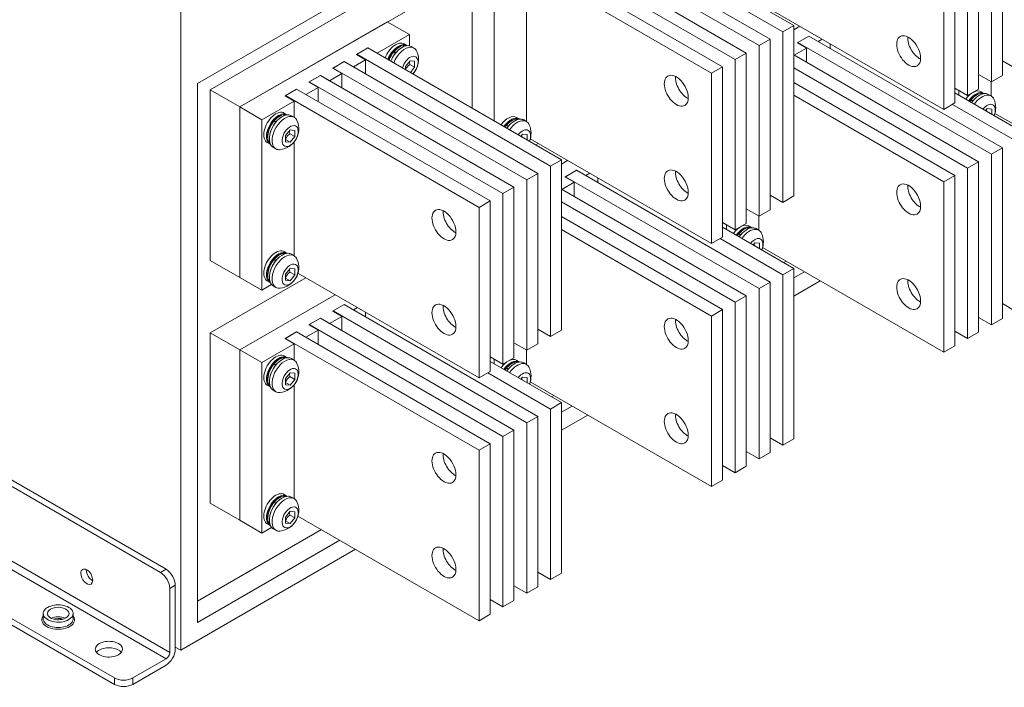
# Model space of a CAD drawing. Extents: x 0 to 297, y 0 to 420.
# Drawn here: x 216 to 242, y 355 to 372 of the extents above; entities that cross this region are included whole.
import ezdxf

# ---------------------------------------------------------------- set-up
doc = ezdxf.new("R2010")
doc.units = 0

msp = doc.modelspace()

# ---------------------------------------------------------------- linework, layer by layer
at = {"color": 7, "lineweight": 15, "ltscale": 0.280331}
msp.add_line((231.788208, 375.742401), (222.077271, 370.135773), dxfattribs=at)
at = {"color": 7, "lineweight": 15, "ltscale": 0.142887}
for p, q in [((236.241806, 372.217163), (231.292053, 375.074921)), ((235.958954, 372.053864), (231.009216, 374.911621)), ((235.350845, 371.702789), (230.401108, 374.560516)), ((235.633698, 371.866089), (230.683945, 374.723816)), ((235.025574, 371.514984), (230.075836, 374.372711)), ((234.742737, 371.351685), (229.792984, 374.209412)), ((234.134628, 371.00058), (229.184875, 373.858337)), ((234.417465, 371.163879), (229.467712, 374.021637)), ((241.573395, 369.089996), (236.623642, 371.947723)), ((230.302109, 368.787872), (225.352356, 371.64563)), ((241.290543, 368.926697), (236.340805, 371.784424)), ((229.694, 368.436798), (224.744247, 371.294525)), ((230.019257, 368.624573), (225.069519, 371.48233)), ((229.411148, 368.273499), (224.461395, 371.131226)), ((229.085876, 368.085693), (224.136139, 370.94342)), ((228.477768, 367.734589), (223.528015, 370.592346)), ((228.80304, 367.922394), (223.853287, 370.780121)), ((228.194931, 367.571289), (223.245178, 370.429047)), ((235.633698, 365.660706), (230.683945, 368.518433)), ((235.350845, 365.497406), (230.401108, 368.355133)), ((229.694, 362.231415), (224.744247, 365.089142)), ((229.411148, 362.068115), (224.461395, 364.925842)), ((228.80304, 361.71701), (223.853287, 364.574768)), ((229.085876, 361.88031), (224.136139, 364.738068)), ((228.477768, 361.529236), (223.528015, 364.386963)), ((228.194931, 361.365936), (223.245178, 364.223663))]:
    msp.add_line(p, q, dxfattribs=at)
at = {"color": 7, "lineweight": 15, "ltscale": 0.108866}
for p, q in [((241.290543, 370.777405), (241.290543, 375.13205)), ((241.573395, 370.940704), (241.573395, 375.295349)), ((240.965271, 370.58963), (240.965271, 374.944275)), ((240.357162, 370.238525), (240.357162, 374.59317)), ((240.682434, 370.426331), (240.682434, 374.780975)), ((240.074326, 370.075226), (240.074326, 374.429871)), ((225.094269, 372.748566), (221.323029, 370.571259)), ((225.848511, 372.31311), (222.077271, 370.135773)), ((235.958954, 367.699219), (235.958954, 372.053864)), ((236.241806, 367.862518), (236.241806, 372.217163)), ((234.742737, 366.99704), (234.742737, 371.351685)), ((235.025574, 367.160339), (235.025574, 371.514984)), ((234.417465, 366.809235), (234.417465, 371.163879)), ((234.134628, 366.645935), (234.134628, 371.00058)), ((221.323029, 366.216614), (221.323029, 370.571259)), ((222.077271, 365.781128), (222.077271, 370.135773)), ((222.077271, 370.135773), (222.077271, 365.781128)), ((222.64296, 369.809174), (222.64296, 365.454529)), ((241.573395, 364.735352), (241.573395, 369.089996)), ((230.302109, 364.433228), (230.302109, 368.787872)), ((241.290543, 364.572052), (241.290543, 368.926697)), ((230.019257, 364.269928), (230.019257, 368.624573)), ((240.682434, 364.220947), (240.682434, 368.575592)), ((240.965271, 364.384247), (240.965271, 368.738892)), ((229.411148, 363.918854), (229.411148, 368.273499)), ((229.694, 364.082153), (229.694, 368.436798)), ((240.357162, 364.033142), (240.357162, 368.387787)), ((229.085876, 363.731049), (229.085876, 368.085693)), ((240.074326, 363.869843), (240.074326, 368.224487)), ((228.80304, 363.567749), (228.80304, 367.922394)), ((228.194931, 363.216644), (228.194931, 367.571289)), ((228.477768, 363.379944), (228.477768, 367.734589)), ((236.241806, 361.657135), (236.241806, 366.01178)), ((235.958954, 361.493835), (235.958954, 365.84848)), ((235.350845, 361.142761), (235.350845, 365.497406)), ((235.633698, 361.306061), (235.633698, 365.660706)), ((235.025574, 360.954956), (235.025574, 365.309601)), ((234.742737, 360.791656), (234.742737, 365.146301)), ((221.323029, 360.01123), (221.323029, 364.365875)), ((229.694, 357.87677), (229.694, 362.231415)), ((230.019257, 358.064575), (230.019257, 362.41922)), ((229.411148, 357.71347), (229.411148, 362.068115)), ((229.085876, 357.525665), (229.085876, 361.88031)), ((228.477768, 357.174591), (228.477768, 361.529236)), ((228.80304, 357.362366), (228.80304, 361.71701)), ((228.194931, 357.011292), (228.194931, 361.365936))]:
    msp.add_line(p, q, dxfattribs=at)
at = {"color": 7, "lineweight": 15, "ltscale": 0.442269}
msp.add_line((220.568787, 356.255341), (220.568787, 373.946106), dxfattribs=at)
at = {"color": 7, "lineweight": 15, "ltscale": 0.155134}
msp.add_line((220.993042, 370.734558), (226.36705, 373.837219), dxfattribs=at)
at = {"color": 7, "lineweight": 15, "ltscale": 0.086446}
for p, q in [((228.016968, 373.565063), (228.016968, 370.107208)), ((228.582657, 373.238464), (228.582657, 369.780609))]:
    msp.add_line(p, q, dxfattribs=at)
at = {"color": 7, "lineweight": 15, "ltscale": 0.072803}
for p, q in [((229.408798, 372.674286), (229.408798, 369.762146)), ((223.469101, 369.244995), (223.469101, 366.332855)), ((223.469101, 363.039612), (223.469101, 360.127472))]:
    msp.add_line(p, q, dxfattribs=at)
at = {"color": 7, "lineweight": 15, "ltscale": 0.133716}
for p, q in [((235.442261, 372.749542), (240.074326, 370.075226)), ((241.381958, 369.97345), (246.014023, 367.299133)), ((229.502563, 369.320251), (234.134628, 366.645935)), ((235.442261, 366.544159), (240.074326, 363.869843)), ((223.562866, 365.890961), (228.194931, 363.216644)), ((229.502563, 363.114899), (234.134628, 360.440552)), ((223.562866, 359.685608), (228.194931, 357.011292))]:
    msp.add_line(p, q, dxfattribs=at)
at = {"color": 7, "lineweight": 15, "ltscale": 0.01633}
for p, q in [((225.848511, 372.31311), (226.4142, 371.986511)), ((222.077271, 370.135773), (222.64296, 369.809174)), ((222.077271, 365.781128), (222.64296, 365.454529)), ((222.077271, 363.93042), (222.64296, 363.603821)), ((222.077271, 359.575745), (222.64296, 359.249146))]:
    msp.add_line(p, q, dxfattribs=at)
at = {"color": 7, "lineweight": 15, "ltscale": 0.008165}
for p, q in [((236.241806, 372.217163), (235.958954, 372.053864)), ((235.633698, 371.866089), (235.350845, 371.702789)), ((236.623642, 371.947723), (236.340805, 371.784424)), ((225.352356, 371.64563), (225.069519, 371.48233)), ((224.744247, 371.294525), (224.461395, 371.131226)), ((235.025574, 371.514984), (234.742737, 371.351685)), ((234.417465, 371.163879), (234.134628, 371.00058)), ((224.136139, 370.94342), (223.853287, 370.780121)), ((241.573395, 370.940704), (241.290543, 370.777405)), ((223.528015, 370.592346), (223.245178, 370.429047)), ((240.965271, 370.58963), (240.682434, 370.426331)), ((240.357162, 370.238525), (240.074326, 370.075226)), ((241.573395, 369.089996), (241.290543, 368.926697)), ((230.302109, 368.787872), (230.019257, 368.624573)), ((230.683945, 368.518433), (230.401108, 368.355133)), ((240.965271, 368.738892), (240.682434, 368.575592)), ((229.694, 368.436798), (229.411148, 368.273499)), ((240.357162, 368.387787), (240.074326, 368.224487)), ((229.085876, 368.085693), (228.80304, 367.922394)), ((236.241806, 367.862518), (235.958954, 367.699219)), ((228.477768, 367.734589), (228.194931, 367.571289)), ((235.633698, 367.511414), (235.350845, 367.348114)), ((235.025574, 367.160339), (234.742737, 366.99704)), ((234.417465, 366.809235), (234.134628, 366.645935)), ((236.241806, 366.01178), (235.958954, 365.84848)), ((235.633698, 365.660706), (235.350845, 365.497406)), ((235.025574, 365.309601), (234.742737, 365.146301)), ((224.744247, 365.089142), (224.461395, 364.925842)), ((234.417465, 364.958527), (234.134628, 364.795227)), ((224.136139, 364.738068), (223.853287, 364.574768)), ((241.573395, 364.735352), (241.290543, 364.572052)), ((223.528015, 364.386963), (223.245178, 364.223663)), ((230.302109, 364.433228), (230.019257, 364.269928)), ((240.965271, 364.384247), (240.682434, 364.220947)), ((229.694, 364.082153), (229.411148, 363.918854)), ((240.357162, 364.033142), (240.074326, 363.869843)), ((229.085876, 363.731049), (228.80304, 363.567749)), ((228.477768, 363.379944), (228.194931, 363.216644)), ((230.302109, 362.58252), (230.019257, 362.41922)), ((229.694, 362.231415), (229.411148, 362.068115)), ((229.085876, 361.88031), (228.80304, 361.71701)), ((228.477768, 361.529236), (228.194931, 361.365936)), ((236.241806, 361.657135), (235.958954, 361.493835)), ((235.633698, 361.306061), (235.350845, 361.142761)), ((235.025574, 360.954956), (234.742737, 360.791656)), ((234.417465, 360.603851), (234.134628, 360.440552)), ((230.302109, 358.227844), (230.019257, 358.064575)), ((229.694, 357.87677), (229.411148, 357.71347)), ((229.085876, 357.525665), (228.80304, 357.362366)), ((228.477768, 357.174591), (228.194931, 357.011292))]:
    msp.add_line(p, q, dxfattribs=at)
at = {"color": 7, "lineweight": 15, "ltscale": 0.004491}
for p, q in [((236.397369, 372.19812), (236.241791, 372.108307)), ((236.397369, 372.19812), (236.241791, 372.108307)), ((230.457672, 368.768829), (230.302094, 368.679016)), ((230.457672, 368.768829), (230.302094, 368.679016))]:
    msp.add_line(p, q, dxfattribs=at)
at = {"color": 7, "lineweight": 15, "ltscale": 0.023848}
for p, q in [((226.4142, 371.986511), (225.588058, 371.509552)), ((223.469101, 364.08078), (222.64296, 363.603821))]:
    msp.add_line(p, q, dxfattribs=at)
at = {"color": 7, "lineweight": 15, "ltscale": 0.007152}
for p, q in [((226.4142, 371.700439), (226.4142, 371.986511)), ((222.64296, 365.454529), (222.890701, 365.597565)), ((222.64296, 359.249146), (222.890701, 359.392212))]:
    msp.add_line(p, q, dxfattribs=at)
at = {"color": 7, "lineweight": 15, "ltscale": 0.108867}
for p, q in [((235.633698, 367.511414), (235.633698, 371.866089)), ((235.350845, 367.348114), (235.350845, 371.702789)), ((234.134628, 360.440552), (234.134628, 364.795227)), ((234.417465, 360.603851), (234.417465, 364.958527)), ((222.077271, 359.575745), (222.077271, 363.93042)), ((222.077271, 363.93042), (222.077271, 359.575745)), ((222.64296, 363.603821), (222.64296, 359.249146)), ((230.302109, 358.227844), (230.302109, 362.58252))]:
    msp.add_line(p, q, dxfattribs=at)
at = {"color": 7, "lineweight": 15, "ltscale": 0.008505}
for p, q in [((236.32901, 371.777618), (236.623642, 371.947723)), ((225.057739, 371.475525), (225.352356, 371.64563)), ((224.449615, 371.12442), (224.744247, 371.294525)), ((223.841507, 370.773315), (224.136139, 370.94342)), ((223.233398, 370.422241), (223.528015, 370.592346)), ((230.389313, 368.348328), (230.683945, 368.518433)), ((224.449615, 364.919037), (224.744247, 365.089142)), ((223.841507, 364.567963), (224.136139, 364.738068)), ((223.233398, 364.216858), (223.528015, 364.386963))]:
    msp.add_line(p, q, dxfattribs=at)
at = {"color": 7, "lineweight": 15, "ltscale": 0.006804}
for p, q in [((236.859344, 371.811646), (236.623642, 371.947723)), ((225.588058, 371.509552), (225.352356, 371.64563)), ((236.32901, 371.777618), (236.564713, 371.641541)), ((224.97995, 371.158447), (224.744247, 371.294525)), ((225.057739, 371.475525), (225.293427, 371.339447)), ((224.449615, 371.12442), (224.685318, 370.988342)), ((224.371841, 370.807343), (224.136139, 370.94342)), ((223.763733, 370.456268), (223.528015, 370.592346)), ((223.841507, 370.773315), (224.077209, 370.637238)), ((223.233398, 370.422241), (223.469101, 370.286163)), ((230.919647, 368.382355), (230.683945, 368.518433)), ((230.389313, 368.348328), (230.625015, 368.21225)), ((224.97995, 364.953064), (224.744247, 365.089142)), ((224.449615, 364.919037), (224.685318, 364.782959)), ((223.841507, 364.567963), (224.077209, 364.431885)), ((224.371841, 364.60199), (224.136139, 364.738068)), ((223.763733, 364.250885), (223.528015, 364.386963)), ((223.233398, 364.216858), (223.469101, 364.08078))]:
    msp.add_line(p, q, dxfattribs=at)
at = {"color": 7, "lineweight": 15, "ltscale": 0.002994}
for p, q in [((236.963058, 371.871521), (236.859344, 371.811646)), ((237.172821, 371.750397), (237.172821, 371.630646)), ((240.462051, 370.553558), (240.462051, 370.433807)), ((231.023361, 368.44223), (230.919647, 368.382355)), ((234.522354, 367.124268), (234.522354, 367.004517)), ((225.083664, 365.012939), (224.97995, 364.953064)), ((225.293427, 364.891846), (225.293427, 364.772095)), ((228.582657, 363.694977), (228.582657, 363.575226))]:
    msp.add_line(p, q, dxfattribs=at)
at = {"color": 7, "lineweight": 15, "ltscale": 0.000343}
msp.add_line((226.011932, 371.540833), (226.000046, 371.547699), dxfattribs=at)
at = {"color": 7, "lineweight": 15, "ltscale": 0.000341}
for p, q in [((226.008881, 371.557983), (226.020691, 371.551147)), ((240.76384, 370.333252), (240.775665, 370.326416)), ((222.944748, 369.78891), (222.956573, 369.782074)), ((228.884445, 369.680054), (228.896271, 369.673218)), ((234.824142, 366.903961), (234.835968, 366.897125)), ((222.944748, 366.250763), (222.956573, 366.243927)), ((222.944748, 363.583527), (222.956573, 363.576721)), ((228.884445, 363.47467), (228.896271, 363.467834)), ((222.944748, 360.04538), (222.956573, 360.038544))]:
    msp.add_line(p, q, dxfattribs=at)
at = {"color": 7, "lineweight": 15, "ltscale": 0.001361}
for p, q in [((226.011932, 371.540833), (226.059082, 371.513611)), ((226.020691, 371.551147), (226.067841, 371.523956)), ((240.766907, 370.316071), (240.814041, 370.288849)), ((240.775665, 370.326416), (240.8228, 370.299194)), ((222.956573, 369.782074), (223.003708, 369.754852)), ((228.887512, 369.662872), (228.934647, 369.635651)), ((228.896271, 369.673218), (228.943405, 369.645996)), ((234.827209, 366.88678), (234.874344, 366.859558)), ((234.835968, 366.897125), (234.883102, 366.869904)), ((222.947815, 366.233582), (222.994949, 366.20636)), ((222.956573, 366.243927), (223.003708, 366.216705)), ((222.947815, 363.566376), (222.994949, 363.539154)), ((222.956573, 363.576721), (223.003708, 363.5495)), ((228.896271, 363.467834), (228.943405, 363.440613)), ((222.947815, 360.028229), (222.994949, 360.001007))]:
    msp.add_line(p, q, dxfattribs=at)
at = {"color": 7, "lineweight": 15, "ltscale": 0.002041}
for p, q in [((226.348022, 371.708588), (226.277313, 371.74942)), ((241.102982, 370.483856), (241.032272, 370.524658)), ((241.284653, 370.41745), (241.213943, 370.458282)), ((223.28389, 369.939514), (223.213181, 369.980347)), ((229.223587, 369.830658), (229.152878, 369.87146)), ((229.405258, 369.764252), (229.334549, 369.805084)), ((222.850555, 369.188965), (222.779846, 369.229797)), ((222.998871, 369.06485), (222.928162, 369.105652)), ((235.163284, 367.054565), (235.092575, 367.095398)), ((235.344955, 366.988159), (235.274246, 367.028992)), ((223.28389, 366.401367), (223.213181, 366.4422)), ((222.850555, 365.650818), (222.779846, 365.69162)), ((222.998871, 365.526672), (222.928162, 365.567505)), ((223.28389, 363.734131), (223.213181, 363.774963)), ((223.465561, 363.667755), (223.394836, 363.708557)), ((229.223587, 363.625275), (229.152878, 363.666107)), ((229.405258, 363.558868), (229.334549, 363.599701)), ((222.850555, 362.983582), (222.779846, 363.024414)), ((222.998871, 362.859467), (222.928162, 362.900299)), ((223.28389, 360.195984), (223.213181, 360.236816)), ((222.850555, 359.445435), (222.779846, 359.486267)), ((222.998871, 359.32132), (222.928162, 359.362122))]:
    msp.add_line(p, q, dxfattribs=at)
at = {"color": 7, "lineweight": 15, "ltscale": 0.002042}
for p, q in [((226.529694, 371.642181), (226.458969, 371.683014)), ((223.465561, 369.873108), (223.394836, 369.91394)), ((223.465561, 366.334961), (223.394836, 366.375793)), ((223.465561, 360.129578), (223.394836, 360.17041))]:
    msp.add_line(p, q, dxfattribs=at)
at = {"color": 7, "lineweight": 15, "ltscale": 0.009049}
for p, q in [((236.564713, 371.641541), (236.251236, 371.460541)), ((236.564713, 371.641541), (236.564713, 371.279572)), ((225.293427, 371.339447), (224.97995, 371.158447)), ((224.685318, 370.988342), (224.371841, 370.807343)), ((224.685318, 370.988342), (224.685318, 370.626373)), ((224.077209, 370.637238), (223.763733, 370.456268)), ((224.077209, 370.637238), (224.077209, 370.275269)), ((230.625015, 368.21225), (230.311539, 368.03125)), ((230.625015, 368.21225), (230.625015, 367.850281)), ((224.685318, 364.782959), (224.371841, 364.60199)), ((224.685318, 364.782959), (224.685318, 364.42099)), ((224.077209, 364.431885), (223.763733, 364.250885))]:
    msp.add_line(p, q, dxfattribs=at)
at = {"color": 7, "lineweight": 15, "ltscale": 0.00034}
for p, q in [((236.340805, 371.784424), (236.340805, 371.770813)), ((225.069519, 371.48233), (225.069519, 371.468719)), ((224.461395, 371.131226), (224.461395, 371.117615)), ((223.853287, 370.780121), (223.853287, 370.766541)), ((223.245178, 370.429047), (223.245178, 370.415436)), ((230.401108, 368.355133), (230.401108, 368.341522)), ((224.461395, 364.925842), (224.461395, 364.912231)), ((223.853287, 364.574768), (223.853287, 364.561157)), ((223.245178, 364.223663), (223.245178, 364.210052))]:
    msp.add_line(p, q, dxfattribs=at)
at = {"color": 7, "lineweight": 15, "ltscale": 0.00905}
for p, q in [((225.293427, 371.339447), (225.293427, 370.977448)), ((224.077209, 364.431885), (224.077209, 364.069885))]:
    msp.add_line(p, q, dxfattribs=at)
at = {"color": 7, "lineweight": 15, "ltscale": 3.2e-05}
for p, q in [((226.059082, 371.513611), (226.060181, 371.51297)), ((222.994949, 369.744537), (222.996048, 369.743896)), ((222.994949, 363.539154), (222.996048, 363.538513)), ((228.934647, 363.430298), (228.935745, 363.429657)), ((222.994949, 360.001007), (222.996048, 360.000366))]:
    msp.add_line(p, q, dxfattribs=at)
at = {"color": 7, "lineweight": 15, "ltscale": 2.5e-05}
for p, q in [((226.06871, 371.523438), (226.067841, 371.523956)), ((240.823669, 370.298706), (240.8228, 370.299194)), ((223.004578, 369.754364), (223.003708, 369.754852)), ((228.944275, 369.645508), (228.943405, 369.645996)), ((234.883972, 366.869415), (234.883102, 366.869904)), ((223.004578, 366.216217), (223.003708, 366.216705)), ((223.004578, 363.548981), (223.003708, 363.5495)), ((228.944275, 363.440125), (228.943405, 363.440613)), ((223.004578, 360.010834), (223.003708, 360.011353))]:
    msp.add_line(p, q, dxfattribs=at)
at = {"color": 7, "lineweight": 15, "ltscale": 0.004703}
for p, q in [((226.428345, 371.31897), (226.310486, 371.172363)), ((223.364212, 369.549896), (223.246353, 369.40329)), ((223.364212, 366.011749), (223.246353, 365.865143)), ((223.364212, 363.344543), (223.246353, 363.197937)), ((223.364212, 359.806366), (223.246353, 359.65976)), ((223.364212, 359.492096), (223.482056, 359.638733))]:
    msp.add_line(p, q, dxfattribs=at)
at = {"color": 7, "lineweight": 15, "ltscale": 0.002958}
for p, q in [((226.546188, 371.308441), (226.428345, 371.31897)), ((241.301147, 370.08371), (241.183304, 370.094238)), ((223.482056, 369.539368), (223.364212, 369.549896)), ((229.421753, 369.430511), (229.303909, 369.44104)), ((223.246353, 369.246155), (223.364212, 369.235626)), ((235.36145, 366.654419), (235.243607, 366.664948)), ((223.482056, 366.001221), (223.364212, 366.011749)), ((223.246353, 365.708008), (223.364212, 365.697479)), ((223.482056, 363.334015), (223.364212, 363.344543)), ((229.421753, 363.225128), (229.303909, 363.235657)), ((223.246353, 363.040771), (223.364212, 363.030273)), ((223.482056, 359.795837), (223.364212, 359.806366)), ((223.246353, 359.502625), (223.364212, 359.492096))]:
    msp.add_line(p, q, dxfattribs=at)
at = {"color": 7, "lineweight": 15, "ltscale": 0.003928}
for p, q in [((226.546188, 371.151306), (226.546188, 371.308441)), ((223.482056, 369.382233), (223.482056, 369.539368)), ((223.246353, 369.40329), (223.246353, 369.246155)), ((223.482056, 365.844086), (223.482056, 366.001221)), ((223.246353, 365.865143), (223.246353, 365.708008)), ((223.482056, 363.17688), (223.482056, 363.334015)), ((223.482056, 359.638733), (223.482056, 359.795837)), ((223.246353, 359.65976), (223.246353, 359.502625))]:
    msp.add_line(p, q, dxfattribs=at)
at = {"color": 7, "lineweight": 15, "ltscale": 0.000273}
for p, q in [((236.251236, 371.460541), (236.241791, 371.466003)), ((230.311539, 368.03125), (230.302094, 368.036713))]:
    msp.add_line(p, q, dxfattribs=at)
at = {"color": 7, "lineweight": 15, "ltscale": 0.136355}
for p, q in [((240.965271, 368.738892), (236.241791, 371.466003)), ((235.025574, 365.309601), (230.302094, 368.036713))]:
    msp.add_line(p, q, dxfattribs=at)
at = {"color": 7, "lineweight": 15, "ltscale": 0.00939}
for p, q in [((241.573395, 371.316315), (241.898651, 371.12851)), ((240.965271, 370.96521), (241.290543, 370.777405)), ((240.357162, 370.614105), (240.682434, 370.426331)), ((235.633698, 367.887024), (235.958954, 367.699219)), ((235.025574, 367.535919), (235.350845, 367.348114)), ((234.417465, 367.184814), (234.742737, 366.99704)), ((241.573395, 365.110931), (241.898651, 364.923126)), ((240.965271, 364.759827), (241.290543, 364.572052)), ((229.694, 364.457733), (230.019257, 364.269928)), ((240.357162, 364.408752), (240.682434, 364.220947)), ((229.085876, 364.106628), (229.411148, 363.918854)), ((228.477768, 363.755554), (228.80304, 363.567749)), ((235.633698, 361.681641), (235.958954, 361.493835)), ((235.025574, 361.330536), (235.350845, 361.142761)), ((234.417465, 360.979462), (234.742737, 360.791656)), ((229.085876, 357.901245), (229.411148, 357.71347)), ((228.477768, 357.550171), (228.80304, 357.362366))]:
    msp.add_line(p, q, dxfattribs=at)
at = {"color": 7, "lineweight": 15, "ltscale": 0.001998}
msp.add_line((226.310486, 371.172363), (226.310486, 371.092438), dxfattribs=at)
at = {"color": 7, "lineweight": 15, "ltscale": 0.003538}
for p, q in [((226.546188, 371.151306), (226.42363, 371.222076)), ((223.482056, 369.382233), (223.359497, 369.453003)), ((223.482056, 365.844086), (223.359497, 365.914856)), ((223.482056, 363.17688), (223.359497, 363.24762)), ((223.482056, 359.638733), (223.359497, 359.709473))]:
    msp.add_line(p, q, dxfattribs=at)
at = {"color": 7, "lineweight": 15, "ltscale": 0.004271}
msp.add_line((226.439148, 371.018158), (226.546188, 371.151306), dxfattribs=at)
at = {"color": 7, "lineweight": 15, "ltscale": 0.12819}
for p, q in [((240.682434, 368.575592), (236.241791, 371.139404)), ((234.742737, 365.146301), (230.302094, 367.710114))]:
    msp.add_line(p, q, dxfattribs=at)
at = {"color": 7, "lineweight": 15, "ltscale": 0.344289}
msp.add_line((220.993042, 370.734558), (220.993042, 356.962982), dxfattribs=at)
at = {"color": 7, "lineweight": 15, "ltscale": 0.021773}
for p, q in [((222.077271, 370.135773), (221.323029, 370.571259)), ((221.323029, 366.216614), (222.077271, 365.781128)), ((222.077271, 363.93042), (221.323029, 364.365875)), ((221.323029, 360.01123), (222.077271, 359.575745))]:
    msp.add_line(p, q, dxfattribs=at)
at = {"color": 7, "lineweight": 15, "ltscale": 0.1188}
for p, q in [((240.357162, 368.387787), (236.241791, 370.763794)), ((234.417465, 364.958527), (230.302109, 367.334534))]:
    msp.add_line(p, q, dxfattribs=at)
at = {"color": 7, "lineweight": 15, "ltscale": 0.009086}
for p, q in [((241.288193, 370.778778), (241.288193, 370.415344)), ((235.348495, 367.349487), (235.348495, 366.986053)), ((229.408798, 363.920197), (229.408798, 363.556763))]:
    msp.add_line(p, q, dxfattribs=at)
at = {"color": 7, "lineweight": 15, "ltscale": 0.023849}
msp.add_line((223.469101, 370.286163), (222.64296, 369.809174), dxfattribs=at)
at = {"color": 7, "lineweight": 15, "ltscale": 0.010379}
msp.add_line((223.469101, 370.286163), (223.469101, 369.871002), dxfattribs=at)
at = {"color": 7, "lineweight": 15, "ltscale": 0.110635}
for p, q in [((240.074326, 368.224487), (236.241806, 370.437195)), ((234.134628, 364.795227), (230.302109, 367.007935))]:
    msp.add_line(p, q, dxfattribs=at)
at = {"color": 7, "lineweight": 15, "ltscale": 0.052664}
for p, q in [((242.181503, 369.441071), (240.357162, 370.494354)), ((236.241806, 366.01178), (234.417465, 367.065063)), ((230.302109, 362.58252), (228.477768, 363.635803))]:
    msp.add_line(p, q, dxfattribs=at)
at = {"color": 7, "lineweight": 15, "ltscale": 0.000344}
for p, q in [((240.766907, 370.316071), (240.755005, 370.322937)), ((222.947815, 369.771729), (222.935913, 369.778625)), ((228.887512, 369.662872), (228.87561, 369.669739)), ((234.827209, 366.88678), (234.815308, 366.893646)), ((222.947815, 366.233582), (222.935913, 366.240448)), ((222.947815, 363.566376), (222.935913, 363.573242)), ((228.887512, 363.457489), (228.87561, 363.464355)), ((222.947815, 360.028229), (222.935913, 360.035095))]:
    msp.add_line(p, q, dxfattribs=at)
at = {"color": 7, "lineweight": 15, "ltscale": 3.1e-05}
for p, q in [((240.814041, 370.288849), (240.81514, 370.288239)), ((228.934647, 369.635651), (228.935745, 369.63504)), ((234.874344, 366.859558), (234.875443, 366.858948)), ((222.994949, 366.20636), (222.996048, 366.20575))]:
    msp.add_line(p, q, dxfattribs=at)
at = {"color": 7, "lineweight": 15, "ltscale": 0.046268}
for p, q in [((241.898651, 369.277771), (240.295883, 370.203156)), ((235.958954, 365.84848), (234.356186, 366.773865)), ((230.019257, 362.41922), (228.416489, 363.344574))]:
    msp.add_line(p, q, dxfattribs=at)
at = {"color": 7, "lineweight": 15, "ltscale": 0.001684}
for p, q in [((241.183304, 370.094238), (241.141113, 370.041748)), ((229.303909, 369.44104), (229.261719, 369.38855)), ((235.243607, 366.664948), (235.201416, 366.612457)), ((229.303909, 363.235657), (229.261719, 363.183167))]:
    msp.add_line(p, q, dxfattribs=at)
at = {"color": 7, "lineweight": 15, "ltscale": 0.003359}
for p, q in [((241.301147, 369.949341), (241.301147, 370.08371)), ((229.421753, 369.296143), (229.421753, 369.430511))]:
    msp.add_line(p, q, dxfattribs=at)
at = {"color": 7, "lineweight": 15, "ltscale": 0.00136}
for p, q in [((222.947815, 369.771729), (222.994949, 369.744537)), ((228.887512, 363.457489), (228.934647, 363.430298)), ((222.956573, 360.038544), (223.003708, 360.011353))]:
    msp.add_line(p, q, dxfattribs=at)
at = {"color": 7, "lineweight": 15, "ltscale": 0.003402}
for p, q in [((223.364212, 369.235626), (223.246368, 369.30368)), ((223.364212, 365.697479), (223.246368, 365.765533)), ((223.364212, 363.030273), (223.246368, 363.098297)), ((223.364212, 359.492096), (223.246368, 359.56015)), ((217.050613, 357.058228), (217.050613, 357.194305)), ((217.817276, 357.058228), (217.817276, 357.194305))]:
    msp.add_line(p, q, dxfattribs=at)
at = {"color": 7, "lineweight": 15, "ltscale": 0.004702}
for p, q in [((223.364212, 369.235626), (223.482056, 369.382233)), ((223.364212, 365.697479), (223.482056, 365.844086)), ((223.364212, 363.030273), (223.482056, 363.17688))]:
    msp.add_line(p, q, dxfattribs=at)
at = {"color": 7, "lineweight": 15, "ltscale": 0.001769}
for p, q in [((229.70343, 369.204285), (229.642151, 369.168915)), ((236.043823, 366.196869), (235.982544, 366.161499)), ((230.104126, 362.767578), (230.042847, 362.732208))]:
    msp.add_line(p, q, dxfattribs=at)
at = {"color": 7, "lineweight": 15, "ltscale": 0.002995}
msp.add_line((231.233124, 368.321136), (231.233124, 368.201355), dxfattribs=at)
at = {"color": 7, "lineweight": 15, "ltscale": 0.003358}
for p, q in [((235.36145, 366.520081), (235.36145, 366.654419)), ((229.421753, 363.09079), (229.421753, 363.225128))]:
    msp.add_line(p, q, dxfattribs=at)
at = {"color": 7, "lineweight": 15, "ltscale": 0.070457}
for p, q in [((223.763733, 365.775024), (221.323029, 364.365875)), ((224.517975, 365.339539), (222.077271, 363.93042)), ((224.517975, 365.339539), (222.077271, 363.93042))]:
    msp.add_line(p, q, dxfattribs=at)
at = {"color": 7, "lineweight": 15, "ltscale": 0.007893}
for p, q in [((236.515228, 365.924713), (236.241791, 365.766846)), ((230.575531, 362.495422), (230.302094, 362.337555))]:
    msp.add_line(p, q, dxfattribs=at)
at = {"color": 7, "lineweight": 15, "ltscale": 0.01946}
for p, q in [((236.915909, 365.693359), (236.241791, 365.304169)), ((230.976212, 362.264069), (230.302094, 361.874878))]:
    msp.add_line(p, q, dxfattribs=at)
at = {"color": 7, "lineweight": 15, "ltscale": 0.010378}
msp.add_line((223.469101, 364.08078), (223.469101, 363.665649), dxfattribs=at)
at = {"color": 7, "lineweight": 15, "ltscale": 0.269443}
msp.add_line((220.050232, 358.242157), (210.716431, 363.631012), dxfattribs=at)
at = {"color": 7, "lineweight": 15, "ltscale": 0.269444}
for p, q in [((220.19165, 358.323792), (210.857849, 363.712677)), ((218.871719, 355.547699), (209.537918, 360.936584)), ((218.871719, 355.384399), (209.537918, 360.773285))]:
    msp.add_line(p, q, dxfattribs=at)
at = {"color": 7, "lineweight": 15, "ltscale": 0.003929}
msp.add_line((223.246353, 363.197937), (223.246353, 363.040771), dxfattribs=at)
at = {"color": 7, "lineweight": 9, "ltscale": 0.283052}
for p, q in [((220.285934, 356.200897), (210.480728, 361.861938)), ((220.19165, 356.037598), (210.386444, 361.698639))]:
    msp.add_line(p, q, dxfattribs=at)
at = {"color": 7, "lineweight": 15, "ltscale": 0.09155}
msp.add_line((224.164429, 359.338287), (220.993042, 357.507294), dxfattribs=at)
at = {"color": 7, "lineweight": 15, "ltscale": 0.105158}
msp.add_line((224.635834, 359.066132), (220.993042, 356.962982), dxfattribs=at)
at = {"color": 7, "lineweight": 15, "ltscale": 0.128972}
msp.add_line((225.036514, 358.834778), (220.568787, 356.255341), dxfattribs=at)
at = {"color": 7, "lineweight": 9, "ltscale": 0.004082}
for p, q in [((220.050232, 358.242157), (220.19165, 358.323792)), ((218.871719, 355.384399), (218.871719, 355.547699)), ((219.343124, 355.384399), (219.343124, 355.547699))]:
    msp.add_line(p, q, dxfattribs=at)
at = {"color": 7, "lineweight": 15, "ltscale": 0.009389}
msp.add_line((229.694, 358.25235), (230.019257, 358.064575), dxfattribs=at)
at = {"color": 7, "lineweight": 9, "ltscale": 0.004083}
msp.add_line((220.285934, 357.833893), (220.427353, 357.915558), dxfattribs=at)
at = {"color": 7, "lineweight": 15, "ltscale": 0.040825}
for p, q in [((220.285934, 357.833893), (220.285934, 356.200897)), ((220.427353, 357.915558), (220.427353, 356.282562))]:
    msp.add_line(p, q, dxfattribs=at)
at = {"color": 7, "lineweight": 15, "ltscale": 0.004083}
msp.add_line((220.568787, 356.255341), (220.427353, 356.336975), dxfattribs=at)
at = {"color": 7, "lineweight": 15, "ltscale": 0.024495}
for p, q in [((220.19165, 356.037598), (219.343124, 355.547699)), ((220.19165, 355.874298), (219.343124, 355.384399))]:
    msp.add_line(p, q, dxfattribs=at)
at = {"color": 7, "lineweight": 15}
for points in [[(226.332687, 371.70108), (226.293793, 371.708435), (226.255783, 371.707855), (226.206345, 371.697388), (226.15921, 371.678253), (226.107513, 371.64743), (226.057602, 371.607574), (226.008881, 371.557983)], [(226.423615, 371.222076), (226.4151, 371.272308), (226.413177, 371.30011)], [(226.423615, 371.222076), (226.381119, 371.184723), (226.35556, 371.156586), (226.33371, 371.126556), (226.313232, 371.090851)], [(241.087646, 370.476349), (241.048752, 370.483704), (241.010742, 370.483093), (240.961319, 370.472656), (240.914169, 370.453522), (240.862488, 370.422699), (240.812561, 370.382843), (240.76384, 370.333252)], [(222.84938, 369.205994), (222.823578, 369.235962), (222.802826, 369.274445), (222.79068, 369.311859), (222.78334, 369.355957), (222.782379, 369.415131), (222.790131, 369.4776), (222.806152, 369.541779), (222.829926, 369.60611), (222.867661, 369.681152), (222.913101, 369.749878), (222.935913, 369.778625)], [(223.268555, 369.932007), (223.22966, 369.939362), (223.19165, 369.938782), (223.142212, 369.928314), (223.095078, 369.90918), (223.043396, 369.878357), (222.993469, 369.838501), (222.944748, 369.78891)], [(229.208252, 369.823151), (229.169357, 369.830505), (229.131348, 369.829895), (229.081924, 369.819458), (229.034775, 369.800323), (228.983093, 369.769501), (228.933167, 369.729645), (228.884445, 369.680054)], [(223.359497, 369.453003), (223.350967, 369.503235), (223.349045, 369.531036)], [(223.359497, 369.453003), (223.316986, 369.415649), (223.291428, 369.387512), (223.269577, 369.357483), (223.246353, 369.316284)], [(235.147949, 367.047058), (235.109055, 367.054413), (235.071045, 367.053833), (235.021606, 367.043365), (234.974472, 367.024231), (234.922791, 366.993408), (234.872864, 366.953552), (234.824142, 366.903961)], [(223.268555, 366.39386), (223.22966, 366.401215), (223.19165, 366.400635), (223.142212, 366.390167), (223.095078, 366.371033), (223.043396, 366.34021), (222.993469, 366.300354), (222.944748, 366.250763)], [(222.84938, 365.667847), (222.823578, 365.697815), (222.802826, 365.736267), (222.79068, 365.773712), (222.78334, 365.81781), (222.782379, 365.876984), (222.790131, 365.939423), (222.806152, 366.003632), (222.829926, 366.067963), (222.867661, 366.143005), (222.913101, 366.211731), (222.935913, 366.240448)], [(223.359497, 365.914856), (223.316986, 365.877502), (223.291428, 365.849365), (223.269577, 365.819336), (223.246353, 365.778137)], [(223.359497, 365.914856), (223.350967, 365.965088), (223.349045, 365.992889)], [(223.268555, 363.726654), (223.22966, 363.734009), (223.19165, 363.733398), (223.142212, 363.722961), (223.095078, 363.703796), (223.043396, 363.672974), (222.993469, 363.633118), (222.944748, 363.583527)], [(222.84938, 363.00061), (222.823578, 363.030579), (222.802826, 363.069061), (222.79068, 363.106476), (222.78334, 363.150574), (222.782379, 363.209778), (222.790131, 363.272217), (222.806152, 363.336426), (222.829926, 363.400726), (222.867661, 363.475769), (222.913101, 363.544495), (222.935913, 363.573242)], [(229.208252, 363.617767), (229.169357, 363.625122), (229.131348, 363.624542), (229.081924, 363.614075), (229.034775, 363.59494), (228.983093, 363.564117), (228.933167, 363.524261), (228.884445, 363.47467)], [(223.359497, 363.24765), (223.316986, 363.210297), (223.291428, 363.182129), (223.269577, 363.1521), (223.246353, 363.110901)], [(223.359497, 363.24765), (223.350967, 363.297852), (223.349045, 363.325684)], [(222.84938, 359.462463), (222.823578, 359.492432), (222.802826, 359.530914), (222.79068, 359.568329), (222.78334, 359.612427), (222.782379, 359.6716), (222.790131, 359.73407), (222.806152, 359.798248), (222.829926, 359.862579), (222.867661, 359.937622), (222.913101, 360.006348), (222.935913, 360.035095)], [(223.268555, 360.188477), (223.22966, 360.195862), (223.19165, 360.195251), (223.142212, 360.184784), (223.095078, 360.165649), (223.043396, 360.134827), (222.993469, 360.094971), (222.944748, 360.04538)], [(223.359497, 359.709473), (223.316986, 359.672119), (223.291428, 359.643982), (223.269577, 359.613953), (223.246353, 359.572754)], [(223.359497, 359.709473), (223.350967, 359.759705), (223.349045, 359.787506)], [(217.56073, 357.05191), (217.501816, 357.062927), (217.428726, 357.067139), (217.356018, 357.061584), (217.307251, 357.051941)]]:
    msp.add_lwpolyline(points, dxfattribs=at)
for centre, radius, start, end in [((226.536865, 371.099182), 0.69955, 140.122287, 159.796825), ((226.11377, 371.343475), 0.533335, 317.104216, 23.633768), ((241.269745, 369.890961), 0.671973, 139.996516, 144.338631), ((240.868729, 370.118713), 0.533345, 337.491573, 23.633329), ((241.529434, 370.086578), 0.361492, 181.775038, 190.124699), ((223.049637, 369.574371), 0.533333, 276.366171, 23.633899), ((229.39035, 369.237762), 0.671973, 139.996516, 144.338631), ((228.989334, 369.465515), 0.533345, 337.491573, 23.633329), ((229.65004, 369.43338), 0.361492, 181.775038, 190.124699), ((235.330048, 366.4617), 0.671973, 139.996516, 144.338631), ((234.929031, 366.689423), 0.533345, 337.491573, 23.633329), ((235.589737, 366.657288), 0.361492, 181.775038, 190.124699), ((223.049637, 366.036224), 0.533333, 276.366171, 23.633899), ((223.049637, 363.369019), 0.533333, 276.366171, 23.633899), ((229.39035, 363.03241), 0.671973, 139.996516, 144.338631), ((228.989334, 363.260132), 0.533345, 337.491573, 23.633329), ((229.65004, 363.227997), 0.361492, 181.775038, 190.124699), ((223.049637, 359.830872), 0.533333, 276.366171, 23.633899)]:
    msp.add_arc(centre, radius, start, end, dxfattribs=at)
for centre, major_axis, start_param, end_param in [((239.1763, 371.561249), (-0.216675, 0.375275), 0, 3.141592654), ((239.1763, 371.561249), (-0.216675, 0.375275), 3.926990817, 6.283185307), ((239.459137, 371.724548), (-0.216675, 0.375275), 0.711023649, 2.43056914), ((226.060638, 371.374146), (0.216675, 0.375275), 0, 1.849055732), ((226.131348, 371.333313), (0.216675, 0.375275), 0, 1.849055732), ((226.225632, 371.27887), (0.233337, 0.404144), 0.285398163, 1.828711859), ((226.296341, 371.238068), (0.233337, 0.404144), 0.285398163, 1.828711859), ((226.131348, 371.333313), (0.216675, 0.375275), 6.248964276, 6.283185307), ((226.225632, 371.27887), (0.233337, 0.404144), 6.283156861, 6.568583471), ((226.296341, 371.238068), (0.233337, 0.404144), 6.283156861, 6.568583471), ((226.296341, 371.238068), (0.233337, 0.404144), 5.881183799, 6.283156861), ((226.428345, 371.161835), (0.147095, 0.254761), 4.295822363, 8.270552854), ((239.1763, 371.561249), (-0.216675, 0.375275), 3.141592654, 3.926990817), ((233.236603, 370.551514), (-0.216675, 0.375275), 6.283185307, 9.424777961), ((233.236603, 370.551514), (-0.216675, 0.375275), 3.926990817, 6.283185307), ((233.51944, 370.714813), (-0.216675, 0.375275), 0.711023649, 2.43056914), ((240.815613, 370.149384), (0.216675, 0.375275), 0, 1.40963856), ((240.886322, 370.108551), (0.216675, 0.375275), 0, 1.40963856), ((233.236603, 370.551514), (-0.216675, 0.375275), 3.141592654, 3.926990817), ((240.980591, 370.054138), (0.233337, 0.404144), 0.285398163, 1.42124186), ((241.051315, 370.013306), (0.233337, 0.404144), 0.285398163, 1.42124186), ((240.886322, 370.108551), (0.216675, 0.375275), 6.248964276, 6.283185307), ((240.980591, 370.054138), (0.233337, 0.404144), 6.283156861, 6.568583471), ((241.051315, 370.013306), (0.233337, 0.404144), 6.283156861, 6.568583471), ((241.051315, 370.013306), (0.233337, 0.404144), 5.881183799, 6.283156861), ((222.996521, 369.605072), (0.216675, 0.375275), 0, 3.141592654), ((241.183304, 369.937103), (0.147095, 0.254761), 4.951008879, 7.615355281), ((223.06723, 369.56424), (0.216675, 0.375275), 0, 3.141592654), ((223.161499, 369.509796), (0.233337, 0.404144), 0.285398163, 3.141564207), ((223.232208, 369.468964), (0.233337, 0.404144), 0.285398163, 3.141564207), ((223.06723, 369.56424), (0.216675, 0.375275), 6.248964276, 6.283185307), ((223.161499, 369.509796), (0.233337, 0.404144), 6.283156861, 6.568583471), ((223.232208, 369.468964), (0.233337, 0.404144), 6.283156861, 6.568583471), ((223.232208, 369.468964), (0.233337, 0.404144), 5.881183799, 6.283156861), ((228.936218, 369.496185), (0.216675, 0.375275), 0, 1.40963856), ((229.006927, 369.455383), (0.216675, 0.375275), 0, 1.40963856), ((229.101196, 369.40094), (0.233337, 0.404144), 0.285398163, 1.42124186), ((229.171921, 369.360107), (0.233337, 0.404144), 0.285398163, 1.42124186), ((229.006927, 369.455383), (0.216675, 0.375275), 6.248964276, 6.283185307), ((229.101196, 369.40094), (0.233337, 0.404144), 6.283156861, 6.568583471), ((229.171921, 369.360107), (0.233337, 0.404144), 6.283156861, 6.568583471), ((223.364212, 369.392761), (0.147095, 0.254761), 3.426990817, 9.710176124), ((229.303909, 369.283905), (0.147095, 0.254761), 4.951008879, 7.615355281), ((229.171921, 369.360107), (0.233337, 0.404144), 5.881183799, 6.283156861), ((223.06723, 369.56424), (0.216675, 0.375275), 3.141592654, 3.17581284), ((223.232208, 369.468964), (0.233337, 0.404144), 3.141564207, 3.543596328), ((233.236603, 368.131958), (-0.216675, 0.375275), 3.926990817, 6.283185307), ((233.236603, 368.131958), (-0.216675, 0.375275), 0, 3.141592654), ((233.51944, 368.295258), (-0.216675, 0.375275), 0.711023649, 2.43056914), ((239.1763, 367.775421), (-0.216675, 0.375275), 6.283185307, 9.424777961), ((239.1763, 367.775421), (-0.216675, 0.375275), 3.926990817, 6.283185307), ((239.459137, 367.938721), (-0.216675, 0.375275), 0.711023649, 2.43056914), ((233.236603, 368.131958), (-0.216675, 0.375275), 3.141592654, 3.926990817), ((227.296906, 367.122223), (-0.216675, 0.375275), 3.926990817, 6.283185307), ((239.1763, 367.775421), (-0.216675, 0.375275), 3.141592654, 3.926990817), ((227.296906, 367.122223), (-0.216675, 0.375275), 6.283185307, 9.424777961), ((227.579742, 367.285522), (-0.216675, 0.375275), 0.711023649, 2.43056914), ((234.875916, 366.720093), (0.216675, 0.375275), 0, 1.40963856), ((234.946625, 366.679291), (0.216675, 0.375275), 0, 1.40963856), ((235.040894, 366.624847), (0.233337, 0.404144), 0.285398163, 1.42124186), ((235.111618, 366.584015), (0.233337, 0.404144), 0.285398163, 1.42124186), ((234.946625, 366.679291), (0.216675, 0.375275), 6.248964276, 6.283185307), ((235.040894, 366.624847), (0.233337, 0.404144), 6.283156861, 6.568583471), ((235.111618, 366.584015), (0.233337, 0.404144), 6.283156861, 6.568583471), ((227.296906, 367.122223), (-0.216675, 0.375275), 3.141592654, 3.926990817), ((235.243607, 366.507813), (0.147095, 0.254761), 4.951008879, 7.615355281), ((235.111618, 366.584015), (0.233337, 0.404144), 5.881183799, 6.283156861), ((222.996521, 366.066895), (0.216675, 0.375275), 0, 3.141592654), ((223.06723, 366.026093), (0.216675, 0.375275), 0, 3.141592654), ((223.161499, 365.971649), (0.233337, 0.404144), 0.285398163, 3.141564207), ((223.232208, 365.930817), (0.233337, 0.404144), 0.285398163, 3.141564207), ((223.06723, 366.026093), (0.216675, 0.375275), 6.248964276, 6.283185307), ((223.161499, 365.971649), (0.233337, 0.404144), 6.283156861, 6.568583471), ((223.232208, 365.930817), (0.233337, 0.404144), 6.283156861, 6.568583471), ((223.232208, 365.930817), (0.233337, 0.404144), 5.881183799, 6.283156861), ((223.364212, 365.854614), (0.147095, 0.254761), 3.426990817, 9.710176124), ((239.1763, 365.355865), (-0.216675, 0.375275), 3.926990817, 6.283185307), ((223.06723, 366.026093), (0.216675, 0.375275), 3.141592654, 3.17581284), ((223.232208, 365.930817), (0.233337, 0.404144), 3.141564207, 3.543596328), ((239.1763, 365.355865), (-0.216675, 0.375275), 0, 3.141592654), ((239.459137, 365.519165), (-0.216675, 0.375275), 0.711023649, 2.43056914), ((227.296906, 364.702667), (-0.216675, 0.375275), 0, 3.141592654), ((227.296906, 364.702667), (-0.216675, 0.375275), 3.926990817, 6.283185307), ((227.579742, 364.865967), (-0.216675, 0.375275), 0.711023649, 2.43056914), ((239.1763, 365.355865), (-0.216675, 0.375275), 3.141592654, 3.926990817), ((233.236603, 364.34613), (-0.216675, 0.375275), 3.926990817, 6.283185307), ((227.296906, 364.702667), (-0.216675, 0.375275), 3.141592654, 3.926990817), ((233.236603, 364.34613), (-0.216675, 0.375275), 6.283185307, 9.424777961), ((233.51944, 364.50943), (-0.216675, 0.375275), 0.711023649, 2.43056914), ((233.236603, 364.34613), (-0.216675, 0.375275), 3.141592654, 3.926990817), ((222.996521, 363.399689), (0.216675, 0.375275), 0, 3.141592654), ((223.06723, 363.358856), (0.216675, 0.375275), 0, 3.141592654), ((223.161499, 363.304413), (0.233337, 0.404144), 0.285398163, 3.141564207), ((223.06723, 363.358856), (0.216675, 0.375275), 6.248964276, 6.283185307), ((223.232208, 363.263611), (0.233337, 0.404144), 0.285398163, 3.141564207), ((223.161499, 363.304413), (0.233337, 0.404144), 6.283156861, 6.568583471), ((223.232208, 363.263611), (0.233337, 0.404144), 6.283156861, 6.568583471), ((223.232208, 363.263611), (0.233337, 0.404144), 5.881183799, 6.283156861), ((228.936218, 363.290833), (0.216675, 0.375275), 0, 1.40963856), ((229.006927, 363.25), (0.216675, 0.375275), 0, 1.40963856), ((229.101196, 363.195557), (0.233337, 0.404144), 0.285398163, 1.42124186), ((229.171921, 363.154724), (0.233337, 0.404144), 0.285398163, 1.42124186), ((229.006927, 363.25), (0.216675, 0.375275), 6.248964276, 6.283185307), ((229.101196, 363.195557), (0.233337, 0.404144), 6.283156861, 6.568583471), ((229.171921, 363.154724), (0.233337, 0.404144), 6.283156861, 6.568583471), ((229.171921, 363.154724), (0.233337, 0.404144), 5.881183799, 6.283156861), ((223.364212, 363.187408), (0.147095, 0.254761), 3.426990817, 9.710176124), ((229.303909, 363.078522), (0.147095, 0.254761), 4.951008879, 7.615355281), ((223.06723, 363.358856), (0.216675, 0.375275), 3.141592654, 3.17581284), ((223.232208, 363.263611), (0.233337, 0.404144), 3.141564207, 3.543596328), ((233.236603, 361.926575), (-0.216675, 0.375275), 0, 3.141592654), ((233.236603, 361.926575), (-0.216675, 0.375275), 3.926990817, 6.283185307), ((233.51944, 362.089874), (-0.216675, 0.375275), 0.711023649, 2.43056914), ((233.236603, 361.926575), (-0.216675, 0.375275), 3.141592654, 3.926990817), ((227.296906, 360.91687), (-0.216675, 0.375275), 6.283185307, 9.424777961), ((227.296906, 360.91687), (-0.216675, 0.375275), 3.926990817, 6.283185307), ((227.579742, 361.080139), (-0.216675, 0.375275), 0.711023649, 2.43056914), ((227.296906, 360.91687), (-0.216675, 0.375275), 3.141592654, 3.926990817), ((222.996521, 359.861542), (0.216675, 0.375275), 0, 3.141592654), ((223.06723, 359.820709), (0.216675, 0.375275), 0, 3.141592654), ((223.161499, 359.766266), (0.233337, 0.404144), 0.285398163, 3.141564207), ((223.232208, 359.725464), (0.233337, 0.404144), 0.285398163, 3.141564207), ((223.06723, 359.820709), (0.216675, 0.375275), 6.248964276, 6.283185307), ((223.161499, 359.766266), (0.233337, 0.404144), 6.283156861, 6.568583471), ((223.232208, 359.725464), (0.233337, 0.404144), 6.283156861, 6.568583471), ((223.232208, 359.725464), (0.233337, 0.404144), 5.881183799, 6.283156861), ((223.364212, 359.649231), (0.147095, 0.254761), 3.426990817, 9.710176124), ((223.06723, 359.820709), (0.216675, 0.375275), 3.141592654, 3.17581284), ((223.232208, 359.725464), (0.233337, 0.404144), 3.141564207, 3.543596328), ((227.296906, 358.497314), (-0.216675, 0.375275), 0, 3.141592654), ((227.296906, 358.497314), (-0.216675, 0.375275), 3.926990817, 6.283185307), ((227.579742, 358.660614), (-0.216675, 0.375275), 0.711023649, 2.43056914), ((218.164612, 358.13327), (-0.108337, 0.187653), 0.785398163, 3.141592654), ((218.164612, 358.13327), (-0.108337, 0.187653), 6.283185307, 7.068583471), ((218.164612, 358.13327), (-0.108337, 0.187653), 3.141592654, 6.283185307), ((218.306046, 358.214935), (-0.108337, 0.187653), 0.785398163, 2.430470648), ((218.306046, 358.214935), (-0.108337, 0.187653), 0.711058027, 0.785398163), ((220.050232, 357.969971), (0.166656, -0.288666), 0.785398163, 2.35619449), ((220.19165, 358.051636), (0.166656, -0.288666), 0.785398163, 2.35619449), ((227.296906, 358.497314), (-0.216675, 0.375275), 3.141592654, 3.926990817), ((217.433945, 357.194305), (0.383331, 0), 6.283185307, 9.424777961), ((217.433945, 357.194305), (0.383331, 0), 3.141592654, 5.497787144), ((217.433945, 357.194305), (0.277222, 0), 6.283185307, 9.424777961), ((217.433945, 357.194305), (0.277222, 0), 3.141592654, 5.497787144), ((217.433945, 357.194305), (0.277222, 0), 5.497787144, 6.283185307), ((217.433945, 357.194305), (0.383331, 0), 5.497787144, 6.283185307), ((218.730301, 356.282562), (0.350006, 0), 0, 3.141592654), ((218.730301, 356.282562), (0.350006, 0), 3.141592654, 5.497787144), ((218.730301, 356.119263), (0.350006, 0), 2.35619449, 2.725712967), ((218.730301, 356.119263), (0.350006, 0), 0.415879762, 2.35619449), ((218.730301, 356.282562), (0.350006, 0), 5.497787144, 6.283185307), ((220.19165, 356.146484), (0.066681, 0.115479), 3.926990817, 5.497787144), ((220.19165, 356.146484), (0.166656, 0.288666), 3.926990817, 5.497787144), ((219.107422, 355.683777), (-0.333344, 0), 0.785398163, 2.35619449), ((219.107422, 355.520508), (-0.333344, 0), 0.785398163, 2.35619449)]:
    msp.add_ellipse(centre, major_axis=major_axis, ratio=0.57735, start_param=start_param, end_param=end_param, dxfattribs=at)
at = {"color": 7, "lineweight": 9}
for centre, major_axis, start_param, end_param in [((226.154922, 371.319702), (0.21167, 0.366608), 1.283391384, 1.855801474), ((226.154922, 371.319702), (0.21167, 0.366608), 0.154911877, 1.250381154), ((226.202072, 371.29248), (0.21167, 0.366608), 1.142647551, 1.250381154), ((226.202072, 371.29248), (0.21167, 0.366608), 1.283391384, 1.855801474), ((240.909882, 370.094971), (0.21167, 0.366608), 1.283391384, 1.405797313), ((240.909882, 370.094971), (0.21167, 0.366608), 0.154911877, 1.250381154), ((240.957031, 370.067749), (0.21167, 0.366608), 1.283391384, 1.405797313), ((240.957031, 370.067749), (0.21167, 0.366608), 1.142647551, 1.250381154), ((223.09079, 369.550629), (0.21167, 0.366608), 0.154911877, 1.250381154), ((223.137939, 369.523407), (0.21167, 0.366608), 1.142647551, 1.250381154), ((229.030487, 369.441772), (0.21167, 0.366608), 0.154911877, 1.250381154), ((223.09079, 369.550629), (0.21167, 0.366608), 1.283391384, 2.985974794), ((223.137939, 369.523407), (0.21167, 0.366608), 1.283391384, 1.996169635), ((229.030487, 369.441772), (0.21167, 0.366608), 1.283391384, 1.405797313), ((229.077637, 369.414551), (0.21167, 0.366608), 1.283391384, 1.405797313), ((229.077637, 369.414551), (0.21167, 0.366608), 1.142647551, 1.250381154), ((234.970184, 366.66568), (0.21167, 0.366608), 0.154911877, 1.250381154), ((234.970184, 366.66568), (0.21167, 0.366608), 1.283391384, 1.405797313), ((235.017334, 366.638458), (0.21167, 0.366608), 1.283391384, 1.405797313), ((235.017334, 366.638458), (0.21167, 0.366608), 1.142647551, 1.250381154), ((223.09079, 366.012482), (0.21167, 0.366608), 0.154911877, 1.250381154), ((223.09079, 366.012482), (0.21167, 0.366608), 1.283391384, 2.985974794), ((223.137939, 365.98526), (0.21167, 0.366608), 1.283391384, 1.996169635), ((223.137939, 365.98526), (0.21167, 0.366608), 1.142647551, 1.250381154), ((223.09079, 363.345245), (0.21167, 0.366608), 0.154911877, 1.250381154), ((223.09079, 363.345245), (0.21167, 0.366608), 1.283391384, 2.985974794), ((223.137939, 363.318024), (0.21167, 0.366608), 1.283391384, 1.996169635), ((223.137939, 363.318024), (0.21167, 0.366608), 1.142647551, 1.250381154), ((229.030487, 363.236389), (0.21167, 0.366608), 0.154911877, 1.250381154), ((229.030487, 363.236389), (0.21167, 0.366608), 1.283391384, 1.405797313), ((229.077637, 363.209167), (0.21167, 0.366608), 1.283391384, 1.405797313), ((229.077637, 363.209167), (0.21167, 0.366608), 1.142647551, 1.250381154), ((223.09079, 359.807098), (0.21167, 0.366608), 0.154911877, 1.250381154), ((223.09079, 359.807098), (0.21167, 0.366608), 1.283391384, 2.985974794), ((223.137939, 359.779877), (0.21167, 0.366608), 1.283391384, 1.996169635), ((223.137939, 359.779877), (0.21167, 0.366608), 1.142647551, 1.250381154), ((217.433945, 357.031006), (-0.416656, 0), 5.880719153, 9.827244562), ((217.433945, 357.058228), (-0.383331, 0), 6.283185307, 9.424777961), ((217.433945, 356.949371), (-0.277222, 0), 4.012926737, 5.412034936)]:
    msp.add_ellipse(centre, major_axis=major_axis, ratio=0.57735, start_param=start_param, end_param=end_param, dxfattribs=at)

doc.saveas('drawing.dxf')
